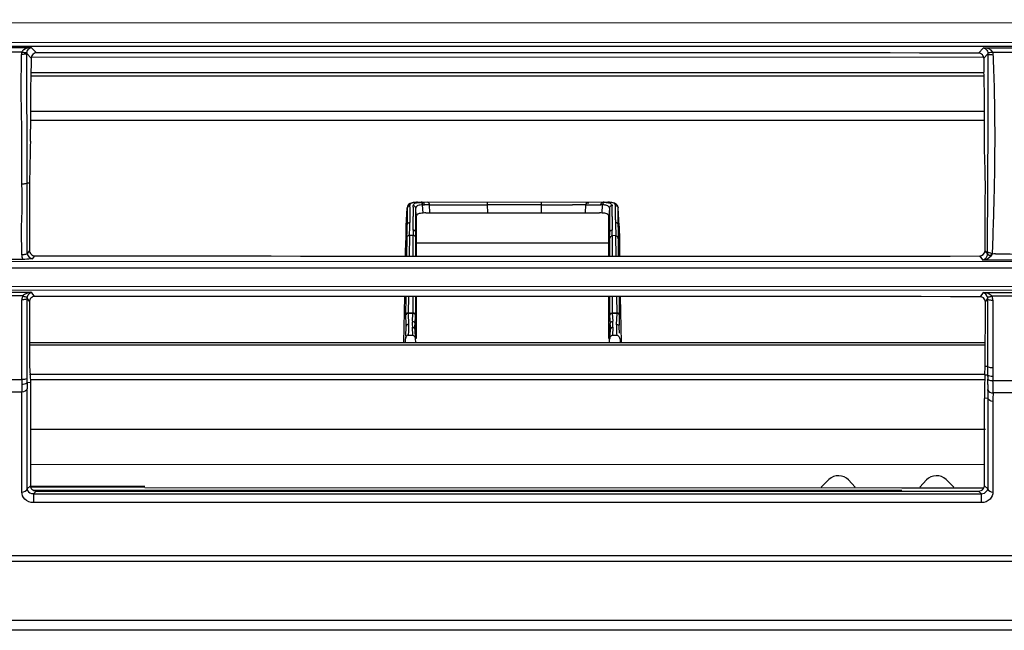
# Model space of a CAD drawing. Extents: x 2354 to 5973, y 3 to 2497.
# Drawn here: x 3703 to 3796, y 1567 to 1624 of the extents above; entities that cross this region are included whole.
import ezdxf

# ---------------------------------------------------------------- set-up
doc = ezdxf.new("R2010")
doc.units = 0
doc.header["$LTSCALE"] = 130.68
doc.layers.get('0').update_dxf_attribs({"linetype": 'CONTINUOUS'})
for name, color, linetype in [('113200010167DXF_CONTINUOUS_LINE', 7, 'CONTINUOUS'), ('113200020164DXF_CONTINUOUS_LINE', 7, 'CONTINUOUS'), ('113200031172DXF_CONTINUOUS_LINE', 7, 'CONTINUOUS'), ('113200350006_R35LVDXF_DIMENSION', 7, 'CONTINUOUS')]:
    doc.layers.add(name, color=color, linetype=linetype)
doc.styles.get("Standard").update_dxf_attribs({"font": 'txt', "width": 0.65})
doc.dimstyles.new('DIMSTYLE_2', dxfattribs={"dimtxt": 14, "dimasz": 12, "dimexe": 2, "dimexo": 1, "dimgap": 0.875, "dimtad": 1, "dimdec": 1, "dimdsep": 46, "dimtxsty": 'Standard', "dimblk": '_ARROW_FILLED', "dimblk1": '_ARROW_FILLED', "dimblk2": '_ARROW_FILLED', "dimcen": 0.09, "dimadec": 0, "dimazin": 0, "dimtp": 0.1, "dimtm": 0.1, "dimtfac": 1, "dimtdec": 1, "dimtofl": 0, "dimtmove": 0, "dimatfit": 3, "dimldrblk": '_ARROW_FILLED', "dimfxl": 1, "dimtolj": 1, "dimarcsym": 0})

# ---------------------------------------------------------------- blocks, each defined once
blk = doc.blocks.new('_ARROW_FILLED')
at = {"color": 0, "linetype": 'ByBlock'}
blk.add_solid([(0, 0), (-1, 0.1667), (-1, -0.1667)], dxfattribs=at)
blk = doc.blocks.new('*D2')
at = {"layer": '113200350006_R35LVDXF_DIMENSION', "color": 2, "linetype": 'Continuous', "transparency": 16777216}
for p, q in [((3240.838, 1590.456), (3240.838, 1812.786)), ((4044.072, 1590.427), (4044.072, 1812.786)), ((3240.838, 1804.786), (3642.455, 1804.786)), ((4044.072, 1804.786), (3642.455, 1804.786))]:
    blk.add_line(p, q, dxfattribs=at)
at = {"layer": '113200350006_R35LVDXF_DIMENSION', "color": 2, "linetype": 'Continuous', "transparency": 16777216, "xscale": 12, "yscale": 12, "zscale": 12, "rotation": 180}
blk.add_blockref('_ARROW_FILLED', (3240.838, 1804.786), dxfattribs=at)
at = {"layer": '113200350006_R35LVDXF_DIMENSION', "color": 2, "linetype": 'Continuous', "transparency": 16777216, "xscale": 12, "yscale": 12, "zscale": 12}
blk.add_blockref('_ARROW_FILLED', (4044.072, 1804.786), dxfattribs=at)

msp = doc.modelspace()

# ---------------------------------------------------------------- linework, layer by layer
at = {"layer": '113200010167DXF_CONTINUOUS_LINE', "color": 7, "linetype": 'Continuous'}
for p, q in [((3793.915, 1620.552), (3704.129, 1620.559)), ((3793.956, 1618.778), (3704.088, 1618.785)), ((3704.095, 1619.142), (3793.949, 1619.135)), ((3704.053, 1615.494), (3793.992, 1615.487)), ((3793.989, 1614.604), (3704.055, 1614.611))]:
    msp.add_line(p, q, dxfattribs=at)
at = {"layer": '113200020164DXF_CONTINUOUS_LINE', "color": 6, "linetype": 'Continuous'}
for p, q in [((3884.079, 1623.765), (3299.853, 1623.9)), ((3984.278, 1621.526), (3299.819, 1621.685)), ((3598.761, 1622.002), (3884.079, 1621.935)), ((3699.903, 1621.479), (3704.136, 1621.478)), ((3704.627, 1620.982), (3704.136, 1621.478)), ((3793.902, 1621.452), (3793.417, 1620.961)), ((3793.902, 1621.452), (3798.136, 1621.451)), ((3700.79, 1621.066), (3703.249, 1621.065)), ((3703.719, 1620.904), (3704.129, 1620.489)), ((3793.915, 1620.468), (3794.319, 1620.878)), ((3794.318, 1620.467), (3794.313, 1618.775)), ((3794.32, 1620.878), (3794.318, 1620.467)), ((3794.79, 1621.039), (3797.248, 1621.038)), ((3704.052, 1615.283), (3704.057, 1613.973)), ((3704.057, 1613.973), (3704.058, 1613.792)), ((3794.299, 1614.58), (3794.29, 1612.488)), ((3794.29, 1612.488), (3794.281, 1610.399)), ((3794.281, 1610.399), (3794.271, 1608.315)), ((3703.97, 1608.691), (3703.761, 1608.694)), ((3703.761, 1607.213), (3703.761, 1608.694)), ((3703.97, 1608.69), (3703.971, 1602.331)), ((3794.062, 1606.547), (3794.073, 1608.674)), ((3703.761, 1604.256), (3703.761, 1607.213)), ((3739.705, 1606.662), (3739.609, 1606.518)), ((3739.821, 1606.47), (3739.823, 1606.582)), ((3740.25, 1606.869), (3740.03, 1606.832)), ((3740.138, 1606.414), (3740.14, 1606.564)), ((3758.476, 1606.884), (3740.558, 1606.88)), ((3741.069, 1605.871), (3741.029, 1606.642)), ((3741.69, 1606.642), (3741.197, 1606.643)), ((3741.69, 1606.642), (3742.116, 1606.643)), ((3741.711, 1605.88), (3741.69, 1606.642)), ((3743.14, 1606.643), (3745.01, 1606.642)), ((3746.652, 1606.641), (3747.119, 1606.64)), ((3747.119, 1606.882), (3747.119, 1606.64)), ((3752.219, 1606.641), (3747.119, 1606.64)), ((3747.119, 1606.64), (3747.141, 1605.88)), ((3752.219, 1606.641), (3752.219, 1606.882)), ((3752.219, 1606.641), (3752.727, 1606.642)), ((3752.219, 1605.881), (3752.219, 1606.641)), ((3752.727, 1606.642), (3753.232, 1606.642)), ((3753.232, 1606.642), (3754.218, 1606.642)), ((3754.218, 1606.642), (3754.693, 1606.643)), ((3754.693, 1606.643), (3755.155, 1606.643)), ((3756.376, 1605.881), (3756.424, 1606.643)), ((3756.424, 1606.643), (3757.827, 1606.645)), ((3757.954, 1605.872), (3757.994, 1606.644)), ((3758.661, 1606.879), (3758.477, 1606.884)), ((3759.223, 1606.744), (3759.11, 1606.799)), ((3739.483, 1604.644), (3739.573, 1606.352)), ((3739.609, 1606.518), (3739.573, 1606.361)), ((3739.573, 1606.352), (3739.573, 1606.361)), ((3740.384, 1605.283), (3740.389, 1606.172)), ((3740.431, 1605.539), (3740.389, 1606.334)), ((3741.335, 1605.88), (3757.687, 1605.881)), ((3758.633, 1606.336), (3758.591, 1605.54)), ((3758.633, 1606.336), (3758.637, 1605.537)), ((3759.449, 1606.372), (3759.449, 1606.363)), ((3759.54, 1604.646), (3759.449, 1606.363)), ((3739.446, 1602.583), (3739.562, 1604.783)), ((3740.431, 1605.539), (3740.431, 1604.41)), ((3758.591, 1604.406), (3758.591, 1605.54)), ((3759.22, 1605.223), (3759.22, 1604.981)), ((3759.575, 1602.584), (3759.46, 1604.795)), ((3703.761, 1602.046), (3703.761, 1604.256)), ((3739.433, 1604.643), (3739.496, 1603.925)), ((3739.466, 1603.716), (3739.477, 1604.344)), ((3739.477, 1604.344), (3739.48, 1604.506)), ((3739.48, 1604.506), (3739.483, 1604.644)), ((3739.799, 1603.749), (3739.765, 1601.809)), ((3740.124, 1603.749), (3739.799, 1603.749)), ((3740.124, 1601.809), (3740.124, 1603.749)), ((3740.376, 1604.08), (3740.378, 1604.406)), ((3740.431, 1603.033), (3740.376, 1604.08)), ((3740.431, 1604.41), (3740.431, 1603.033)), ((3758.591, 1603.028), (3758.591, 1604.406)), ((3758.647, 1604.081), (3758.592, 1603.028)), ((3758.644, 1604.404), (3758.647, 1604.081)), ((3758.895, 1604.613), (3758.896, 1604.257)), ((3759.23, 1603.723), (3758.898, 1603.749)), ((3758.898, 1603.749), (3758.898, 1601.805)), ((3759.228, 1603.879), (3759.23, 1603.725)), ((3759.525, 1603.927), (3759.589, 1604.645)), ((3759.591, 1604.513), (3759.589, 1604.645)), ((3759.597, 1604.174), (3759.591, 1604.513)), ((3759.605, 1603.737), (3759.597, 1604.174)), ((3759.619, 1602.904), (3759.605, 1603.737)), ((3794.251, 1604.16), (3794.24, 1602.088)), ((3739.446, 1602.583), (3739.452, 1602.896)), ((3739.452, 1602.896), (3739.466, 1603.716)), ((3739.549, 1603.581), (3739.518, 1601.81)), ((3739.552, 1603.732), (3739.549, 1603.581)), ((3740.374, 1601.809), (3740.374, 1603.58)), ((3758.591, 1603.028), (3740.43, 1603.033)), ((3740.431, 1603.033), (3740.431, 1601.809)), ((3758.592, 1601.805), (3758.592, 1603.028)), ((3758.649, 1603.348), (3758.649, 1601.805)), ((3759.262, 1601.805), (3759.23, 1603.723)), ((3759.504, 1601.805), (3759.477, 1603.372)), ((3759.624, 1602.582), (3759.619, 1602.904)), ((3794.04, 1602.308), (3794.044, 1603.013)), ((3794.044, 1603.013), (3794.048, 1603.718)), ((3703.915, 1602.254), (3703.761, 1602.046)), ((3703.971, 1602.331), (3703.915, 1602.254)), ((3739.398, 1602.582), (3739.384, 1601.81)), ((3739.398, 1602.582), (3739.464, 1601.81)), ((3759.557, 1601.805), (3759.624, 1602.582)), ((3759.575, 1602.584), (3759.589, 1601.805)), ((3794.244, 1602.088), (3794.04, 1602.308)), ((3692.926, 1601.324), (3984.104, 1601.258)), ((3703.368, 1601.498), (3700.636, 1601.499)), ((3704.279, 1601.567), (3704.479, 1601.839)), ((3793.532, 1601.819), (3793.826, 1601.415)), ((3798.176, 1601.414), (3793.826, 1601.415)), ((3805.311, 1600.66), (3692.926, 1600.685)), ((3692.898, 1598.964), (3805.709, 1598.938)), ((3984.22, 1598.525), (3692.898, 1598.591)), ((3699.862, 1598.407), (3704.175, 1598.406)), ((3704.456, 1597.998), (3704.175, 1598.406)), ((3793.861, 1598.378), (3793.586, 1597.977)), ((3793.861, 1598.378), (3798.174, 1598.377)), ((3703.325, 1598.046), (3700.711, 1598.048)), ((3703.261, 1590.157), (3703.262, 1597.682)), ((3703.759, 1597.804), (3703.893, 1597.611)), ((3703.759, 1596.129), (3703.76, 1597.496)), ((3703.76, 1597.496), (3703.76, 1597.804)), ((3703.893, 1597.611), (3703.971, 1597.496)), ((3703.971, 1597.496), (3703.974, 1591.411)), ((3739.318, 1598.013), (3739.241, 1593.652)), ((3739.452, 1598.013), (3739.421, 1596.223)), ((3739.699, 1598.013), (3739.671, 1596.454)), ((3740.123, 1596.454), (3740.124, 1598.013)), ((3740.43, 1598.013), (3740.429, 1594.041)), ((3758.591, 1594.043), (3758.591, 1598.008)), ((3758.648, 1598.008), (3758.648, 1596.274)), ((3758.897, 1598.008), (3758.897, 1596.458)), ((3759.351, 1596.458), (3759.325, 1598.008)), ((3759.601, 1596.275), (3759.571, 1598.008)), ((3759.655, 1598.008), (3759.731, 1593.652)), ((3794.068, 1591.412), (3794.07, 1597.475)), ((3794.07, 1597.475), (3794.149, 1597.59)), ((3794.149, 1597.59), (3794.277, 1597.776)), ((3794.277, 1597.776), (3794.277, 1597.066)), ((3797.325, 1598.017), (3794.711, 1598.017)), ((3794.775, 1597.654), (3794.775, 1591.298)), ((3739.671, 1596.454), (3740.123, 1596.454)), ((3740.12, 1596.399), (3739.671, 1596.399)), ((3739.671, 1596.399), (3739.707, 1595.371)), ((3740.064, 1595.669), (3740.12, 1596.399)), ((3758.897, 1596.458), (3759.351, 1596.458)), ((3759.351, 1596.403), (3758.9, 1596.403)), ((3758.9, 1596.403), (3758.957, 1595.67)), ((3759.316, 1595.372), (3759.351, 1596.403)), ((3794.277, 1597.066), (3794.277, 1595.65)), ((3703.759, 1592.789), (3703.759, 1596.129)), ((3739.421, 1596.223), (3739.449, 1595.384)), ((3739.449, 1595.384), (3739.453, 1595.264)), ((3740.314, 1595.446), (3740.37, 1596.175)), ((3740.314, 1595.446), (3740.387, 1594.043)), ((3758.63, 1593.967), (3758.707, 1595.447)), ((3758.651, 1596.179), (3758.707, 1595.447)), ((3759.566, 1595.146), (3759.575, 1595.418)), ((3759.575, 1595.418), (3759.601, 1596.179)), ((3794.277, 1595.65), (3794.277, 1593.531)), ((3739.457, 1595.145), (3739.411, 1594.287)), ((3739.453, 1595.264), (3739.457, 1595.146)), ((3740.104, 1594.307), (3740.063, 1595.096)), ((3740.356, 1594.041), (3740.313, 1594.875)), ((3758.708, 1594.876), (3758.679, 1594.321)), ((3758.958, 1595.097), (3758.916, 1594.309)), ((3759.327, 1595.254), (3759.316, 1595.372)), ((3759.347, 1594.545), (3759.327, 1595.254)), ((3759.366, 1594.309), (3759.347, 1594.545)), ((3759.598, 1594.533), (3759.566, 1595.146)), ((3703.972, 1593.652), (3794.069, 1593.652)), ((3739.405, 1594.164), (3739.399, 1594.042)), ((3740.104, 1594.307), (3739.66, 1594.307)), ((3740.377, 1593.652), (3740.356, 1594.041)), ((3758.669, 1594.136), (3758.664, 1594.043)), ((3759.366, 1594.309), (3758.916, 1594.309)), ((3794.277, 1593.531), (3794.277, 1591.418)), ((3794.069, 1593.406), (3703.973, 1593.406)), ((3703.974, 1591.411), (3704.022, 1590.564)), ((3794.031, 1590.603), (3794.068, 1591.411)), ((3794.068, 1591.411), (3794.277, 1591.418)), ((3794.277, 1591.418), (3794.286, 1590.613)), ((3794.775, 1591.298), (3794.79, 1590.069)), ((3700.79, 1590.157), (3703.261, 1590.157)), ((3703.762, 1589.907), (3704.06, 1589.891)), ((3703.974, 1590.66), (3794.031, 1590.66)), ((3704.022, 1590.564), (3704.06, 1589.891)), ((3704.06, 1589.891), (3704.059, 1580.722)), ((3794.031, 1590.151), (3704.06, 1590.151)), ((3794.031, 1590.603), (3794.286, 1590.613)), ((3794.79, 1590.069), (3797.261, 1590.069)), ((3703.251, 1588.987), (3700.788, 1588.987)), ((3703.252, 1579.549), (3703.251, 1588.987)), ((3703.748, 1579.855), (3703.748, 1589.292)), ((3794.298, 1589.122), (3794.299, 1589.213)), ((3797.246, 1588.899), (3794.791, 1588.899)), ((3794.293, 1588.397), (3793.981, 1588.37)), ((3793.981, 1580.694), (3793.981, 1588.37)), ((3794.293, 1588.397), (3794.293, 1579.855)), ((3794.789, 1588.181), (3794.789, 1588.092)), ((3794.79, 1588.092), (3794.789, 1579.552)), ((3704.06, 1585.489), (3794.071, 1585.489)), ((3704.059, 1580.722), (3704.06, 1580.142)), ((3793.981, 1580.618), (3793.981, 1580.694)), ((3793.981, 1580.512), (3793.981, 1580.618)), ((3704.06, 1580.142), (3703.748, 1579.855)), ((3704.059, 1580.11), (3714.84, 1580.11)), ((3704.059, 1580.032), (3714.84, 1580.032)), ((3786.192, 1579.703), (3704.295, 1579.737)), ((3704.335, 1579.4), (3704.602, 1579.644)), ((3704.602, 1579.644), (3793.439, 1579.644)), ((3714.84, 1579.978), (3786.192, 1579.942)), ((3791.608, 1579.941), (3792.687, 1579.941)), ((3792.687, 1579.941), (3793.929, 1579.941)), ((3793.439, 1579.644), (3793.704, 1579.4)), ((3793.981, 1580.142), (3793.981, 1580.512)), ((3794.293, 1579.855), (3793.981, 1580.142)), ((3704.335, 1579.4), (3793.704, 1579.4)), ((3704.335, 1579.4), (3704.335, 1578.554)), ((3793.705, 1578.554), (3793.705, 1579.4)), ((3793.705, 1578.554), (3704.335, 1578.554))]:
    msp.add_line(p, q, dxfattribs=at)
for points in [[(3740.03, 1606.832), (3739.849, 1606.765), (3739.705, 1606.662)], [(3740.559, 1606.882), (3740.508, 1606.882), (3740.25, 1606.869)], [(3759.11, 1606.799), (3758.98, 1606.838), (3758.831, 1606.865), (3758.661, 1606.879)], [(3759.449, 1606.372), (3759.433, 1606.473), (3759.388, 1606.579), (3759.317, 1606.671), (3759.223, 1606.744)], [(3704.123, 1598.396), (3704.126, 1598.398), (3704.13, 1598.4), (3704.136, 1598.401), (3704.142, 1598.403), (3704.15, 1598.404), (3704.157, 1598.406), (3704.163, 1598.407), (3704.169, 1598.408), (3704.175, 1598.408)], [(3740.37, 1596.175), (3740.371, 1596.184), (3740.371, 1596.194), (3740.372, 1596.205), (3740.372, 1596.217), (3740.373, 1596.229), (3740.373, 1596.243), (3740.373, 1596.257), (3740.373, 1596.271), (3740.373, 1598.013)], [(3739.671, 1596.399), (3739.671, 1596.404), (3739.671, 1596.408), (3739.671, 1596.414), (3739.671, 1596.419), (3739.671, 1596.426), (3739.671, 1596.432), (3739.671, 1596.439), (3739.671, 1596.446), (3739.671, 1596.454)], [(3758.648, 1596.274), (3758.648, 1596.259), (3758.648, 1596.245), (3758.648, 1596.232), (3758.649, 1596.22), (3758.649, 1596.208), (3758.649, 1596.198), (3758.65, 1596.188), (3758.651, 1596.179)], [(3759.601, 1596.179), (3759.601, 1596.188), (3759.601, 1596.198), (3759.601, 1596.209), (3759.601, 1596.22), (3759.601, 1596.233), (3759.601, 1596.246), (3759.601, 1596.275)]]:
    msp.add_lwpolyline(points, dxfattribs=at)
for centre, radius, start, end in [((3704.248, 1620.917), 0.529, 168.07915, 181.42021), ((3914.86, 1622.024), 120.955, 180.73701, 181.35082), ((3635.408, 1613.698), 159.567, 2.06374, 2.5506), ((3632.336, 1613.585), 162.641, 1.81389, 2.06435), ((3624.342, 1613.354), 170.639, 0.77832, 1.80661), ((3688.285, 1615.741), 105.708, 359.74213, 0.45025), ((3593.466, 1613.025), 201.516, 359.25653, 0.7525), ((3607.893, 1613.538), 96.165, 359.47577, 0.15151), ((3532.613, 1613.721), 262.373, 358.63265, 359.277), ((3441.716, 1615.91), 353.297, 358.11232, 358.62963), ((3740.989, 1602.498), 4.384, 90.04551, 92.20039), ((3755.493, 991.113), 615.531, 89.913166, 90.031466), ((3757.917, 1604.309), 2.336, 84.88301, 88.10383), ((3758.035, 1602.501), 4.382, 87.80543, 89.99993), ((3758.522, 1604.341), 2.542, 85.7581, 87.57106), ((3758.565, 1604.914), 1.967, 83.58542, 85.76591), ((3573.989, 1604.711), 184.903, 0.25715, 0.57468), ((3601.967, 1604.746), 157.254, 0.33304, 0.66961), ((3884.526, 1604.571), 144.964, 179.29603, 179.91621), ((3893.608, 1604.742), 153.796, 179.35629, 179.73825), ((4043.431, 1603.896), 303.303, 179.52433, 179.68958), ((3679.591, 1606.48), 60.798, 359.70975, 359.86212), ((3589.006, 1604.67), 170.215, 0.186, 0.33341), ((3611.053, 1604.593), 148.407, 0.32659, 0.68369), ((3665.761, 1604.991), 73.802, 359.02267, 359.83841), ((3655.757, 1605.237), 84.056, 358.98509, 359.73759), ((3679.762, 1605.091), 60.05, 359.77191, 359.88934), ((3912.893, 1604.647), 173.082, 179.73572, 179.89114), ((4205.336, 1607.9), 446.705, 180.30303, 180.44835), ((3837.296, 1604.953), 78.075, 179.97965, 180.78847), ((3596.181, 1604.508), 163.279, 0.1011, 0.32666), ((3818.066, 1604.919), 58.606, 180.12095, 180.25841), ((3806.386, 1603.749), 66.261, 179.56257, 180.00069), ((3804.438, 1603.641), 64.064, 179.60737, 180.05394), ((3686.873, 1603.568), 71.776, 359.82422, 0.4099), ((3693.275, 1603.748), 65.623, 0.00214, 0.44428), ((3850.893, 1605.179), 91.434, 180.32843, 181.13223), ((3279.408, 1621.188), 515.69, 357.86794, 358.12021), ((3795.11, 1594.063), 7.948, 90.6378, 92.65769), ((3738.647, -42450.263), 44048.274, 89.9285388, 90.0444745), ((3743.446, 1595.212), 3.141, 175.70523, 176.82702), ((3755.476, 1595.206), 3.24, 2.06623, 4.2753), ((3755.934, 1595.436), 3.032, 3.23218, 4.42045), ((3748.22, 1595.522), 8.168, 182.5343, 182.98731), ((3748.421, 1595.296), 8.119, 182.52871, 182.9818), ((3750.646, 1595.301), 8.073, 356.97682, 357.43179), ((3783.204, 1591.791), 43.863, 177.05847, 177.56836), ((3732.681, 1594.993), 7.013, 354.39315, 355.36736), ((3735.66, 1590.162), 32.398, 180.00874, 180.8016), ((3717.624, 1589.273), 13.876, 177.38129, 179.9212), ((3843.517, 1588.367), 49.536, 177.41314, 179.70942), ((3844.366, 1591.196), 50.083, 180.66691, 181.14278), ((3750.342, 1589.32), 43.96, 0.49893, 1.14348), ((3843.335, 1588.437), 49.042, 179.20021, 180.04752), ((3843.36, 1588.09), 48.571, 179.04539, 179.89251), ((3843.452, 1588.367), 49.471, 179.70951, 179.99688), ((3704.577, 1580.175), 0.523, 212.81983, 222.45222)]:
    msp.add_arc(centre, radius, start, end, dxfattribs=at)
for points, knots in [([(3704.136, 1621.478), (3703.89, 1621.467), (3703.528, 1621.398), (3703.294, 1621.142), (3703.249, 1621.065)], [0, 0, 0, 0, 0.733938, 1, 1, 1, 1]), ([(3703.73, 1621.027), (3703.745, 1621.098), (3703.803, 1621.304), (3704.001, 1621.451), (3704.136, 1621.478)], [0, 0, 0, 0, 0.344542, 1, 1, 1, 1]), ([(3793.902, 1621.452), (3793.944, 1621.444), (3794.149, 1621.388), (3794.275, 1621.165), (3794.308, 1621)], [0, 0, 0, 0, 0.200957, 1, 1, 1, 1]), ([(3703.263, 1608.593), (3703.263, 1610.118), (3703.284, 1613.175), (3703.162, 1617.255), (3703.215, 1619.81), (3703.222, 1620.834)], [0, 0, 0, 0, 0.373803, 0.749093, 1, 1, 1, 1]), ([(3703.719, 1620.904), (3703.692, 1620.852), (3703.479, 1620.852), (3703.332, 1620.827), (3703.221, 1620.834)], [0, 0, 0, 0, 0.346212, 1, 1, 1, 1]), ([(3703.249, 1621.065), (3703.352, 1621.041), (3703.498, 1621.032), (3703.69, 1620.988), (3703.73, 1621.027)], [0, 0, 0, 0, 0.653963, 1, 1, 1, 1]), ([(3794.79, 1621.039), (3794.686, 1621.015), (3794.54, 1621.006), (3794.348, 1620.961), (3794.308, 1621)], [0, 0, 0, 0, 0.653991, 1, 1, 1, 1]), ([(3794.308, 1621), (3794.312, 1620.98), (3794.318, 1620.94), (3794.32, 1620.898), (3794.319, 1620.878)], [0, 0, 0, 0, 0.500594, 1, 1, 1, 1]), ([(3794.32, 1620.878), (3794.347, 1620.826), (3794.56, 1620.828), (3794.707, 1620.799), (3794.817, 1620.799)], [0, 0, 0, 0, 0.34752, 1, 1, 1, 1]), ([(3703.761, 1608.694), (3703.739, 1608.64), (3703.525, 1608.613), (3703.376, 1608.593), (3703.263, 1608.593)], [0, 0, 0, 0, 0.341699, 1, 1, 1, 1]), ([(3739.832, 1606.65), (3739.829, 1606.639), (3739.824, 1606.617), (3739.823, 1606.594), (3739.823, 1606.582)], [0, 0, 0, 0, 0.489328, 1, 1, 1, 1]), ([(3739.968, 1606.797), (3739.936, 1606.78), (3739.877, 1606.742), (3739.842, 1606.68), (3739.832, 1606.65)], [0, 0, 0, 0, 0.533189, 1, 1, 1, 1]), ([(3740.148, 1606.853), (3740.115, 1606.847), (3740.054, 1606.832), (3739.994, 1606.81), (3739.968, 1606.797)], [0, 0, 0, 0, 0.539266, 1, 1, 1, 1]), ([(3740.14, 1606.564), (3740.14, 1606.658), (3740.261, 1606.792), (3740.396, 1606.825), (3740.441, 1606.836)], [0, 0, 0, 0, 0.669049, 1, 1, 1, 1]), ([(3740.59, 1606.572), (3740.565, 1606.563), (3740.52, 1606.542), (3740.478, 1606.513), (3740.461, 1606.498)], [0, 0, 0, 0, 0.535171, 1, 1, 1, 1]), ([(3740.677, 1606.871), (3740.7, 1606.873), (3740.748, 1606.876), (3740.796, 1606.878), (3740.82, 1606.879)], [0, 0, 0, 0, 0.487571, 1, 1, 1, 1]), ([(3740.985, 1606.882), (3741.035, 1606.882), (3741.152, 1606.868), (3741.167, 1606.733), (3741.141, 1606.692)], [0, 0, 0, 0, 0.50592, 1, 1, 1, 1]), ([(3741.029, 1606.642), (3741.028, 1606.662), (3741.021, 1606.702), (3741.007, 1606.739), (3740.998, 1606.758)], [0, 0, 0, 0, 0.48951, 1, 1, 1, 1]), ([(3741.029, 1606.642), (3741.057, 1606.643), (3741.113, 1606.645), (3741.169, 1606.645), (3741.197, 1606.643)], [0, 0, 0, 0, 0.499595, 1, 1, 1, 1]), ([(3741.69, 1606.642), (3741.689, 1606.661), (3741.684, 1606.699), (3741.671, 1606.736), (3741.663, 1606.754)], [0, 0, 0, 0, 0.488963, 1, 1, 1, 1]), ([(3756.425, 1606.642), (3756.429, 1606.707), (3756.458, 1606.85), (3756.629, 1606.85), (3756.667, 1606.809)], [0, 0, 0, 0, 0.538973, 1, 1, 1, 1]), ([(3757.825, 1606.645), (3757.826, 1606.664), (3757.832, 1606.704), (3757.845, 1606.742), (3757.854, 1606.76)], [0, 0, 0, 0, 0.489333, 1, 1, 1, 1]), ([(3757.994, 1606.644), (3757.966, 1606.645), (3757.91, 1606.645), (3757.855, 1606.645), (3757.827, 1606.645)], [0, 0, 0, 0, 0.499807, 1, 1, 1, 1]), ([(3758.561, 1606.499), (3758.54, 1606.519), (3758.408, 1606.603), (3758.249, 1606.624), (3758.125, 1606.636)], [0, 0, 0, 0, 0.189511, 1, 1, 1, 1]), ([(3758.472, 1606.858), (3758.525, 1606.85), (3758.675, 1606.824), (3758.846, 1606.73), (3758.874, 1606.63)], [0, 0, 0, 0, 0.340827, 1, 1, 1, 1]), ([(3758.63, 1606.881), (3758.605, 1606.882), (3758.554, 1606.883), (3758.502, 1606.884), (3758.476, 1606.884)], [0, 0, 0, 0, 0.487334, 1, 1, 1, 1]), ([(3759.21, 1606.584), (3759.208, 1606.699), (3759.019, 1606.846), (3758.848, 1606.862), (3758.785, 1606.869)], [0, 0, 0, 0, 0.644348, 1, 1, 1, 1]), ([(3758.874, 1606.63), (3758.877, 1606.62), (3758.881, 1606.598), (3758.883, 1606.576), (3758.883, 1606.565)], [0, 0, 0, 0, 0.490413, 1, 1, 1, 1]), ([(3740.398, 1606.396), (3740.395, 1606.386), (3740.391, 1606.365), (3740.389, 1606.345), (3740.389, 1606.334)], [0, 0, 0, 0, 0.490878, 1, 1, 1, 1]), ([(3740.461, 1606.498), (3740.446, 1606.484), (3740.419, 1606.453), (3740.403, 1606.415), (3740.398, 1606.396)], [0, 0, 0, 0, 0.510536, 1, 1, 1, 1]), ([(3740.439, 1605.603), (3740.436, 1605.593), (3740.432, 1605.572), (3740.431, 1605.55), (3740.431, 1605.539)], [0, 0, 0, 0, 0.491098, 1, 1, 1, 1]), ([(3741.069, 1605.871), (3740.985, 1605.866), (3740.767, 1605.848), (3740.477, 1605.748), (3740.439, 1605.603)], [0, 0, 0, 0, 0.359063, 1, 1, 1, 1]), ([(3758.085, 1605.861), (3758.063, 1605.863), (3758.02, 1605.868), (3757.976, 1605.871), (3757.953, 1605.872)], [0, 0, 0, 0, 0.487383, 1, 1, 1, 1]), ([(3758.559, 1605.662), (3758.543, 1605.69), (3758.417, 1605.819), (3758.227, 1605.845), (3758.085, 1605.861)], [0, 0, 0, 0, 0.185345, 1, 1, 1, 1]), ([(3758.591, 1605.54), (3758.591, 1605.562), (3758.586, 1605.605), (3758.57, 1605.644), (3758.559, 1605.662)], [0, 0, 0, 0, 0.509801, 1, 1, 1, 1]), ([(3758.633, 1606.336), (3758.633, 1606.366), (3758.622, 1606.428), (3758.584, 1606.479), (3758.561, 1606.499)], [0, 0, 0, 0, 0.499141, 1, 1, 1, 1]), ([(3740.126, 1604.255), (3740.127, 1604.374), (3740.129, 1604.802), (3740.131, 1605.23), (3740.132, 1605.539)], [0, 0, 0, 0, 0.277532, 1, 1, 1, 1]), ([(3758.694, 1604.169), (3758.681, 1604.156), (3758.66, 1604.129), (3758.648, 1604.097), (3758.647, 1604.081)], [0, 0, 0, 0, 0.531434, 1, 1, 1, 1]), ([(3758.649, 1603.348), (3758.65, 1603.367), (3758.656, 1603.406), (3758.666, 1603.444), (3758.672, 1603.464)], [0, 0, 0, 0, 0.48016, 1, 1, 1, 1]), ([(3759.23, 1603.723), (3759.294, 1603.702), (3759.43, 1603.651), (3759.439, 1603.479), (3759.401, 1603.429)], [0, 0, 0, 0, 0.516356, 1, 1, 1, 1]), ([(3703.761, 1602.046), (3703.741, 1601.989), (3703.527, 1601.95), (3703.375, 1601.932), (3703.262, 1601.932)], [0, 0, 0, 0, 0.346482, 1, 1, 1, 1]), ([(3703.971, 1602.331), (3703.971, 1602.205), (3704.083, 1601.94), (3704.35, 1601.839), (3704.479, 1601.838)], [0, 0, 0, 0, 0.494592, 1, 1, 1, 1]), ([(3794.239, 1602.093), (3794.252, 1602.019), (3794.256, 1601.758), (3794.069, 1601.508), (3793.902, 1601.437)], [0, 0, 0, 0, 0.293834, 1, 1, 1, 1]), ([(3794.741, 1602.003), (3794.686, 1602.027), (3794.557, 1602.08), (3794.254, 1602.199), (3794.24, 1602.088)], [0, 0, 0, 0, 0.351523, 1, 1, 1, 1]), ([(3794.24, 1602.087), (3794.248, 1602.008), (3794.432, 1601.827), (3794.64, 1601.943), (3794.741, 1602.003)], [0, 0, 0, 0, 0.402851, 1, 1, 1, 1]), ([(3794.669, 1601.91), (3794.681, 1601.925), (3794.706, 1601.956), (3794.73, 1601.987), (3794.741, 1602.003)], [0, 0, 0, 0, 0.502653, 1, 1, 1, 1]), ([(3704.279, 1601.567), (3704.214, 1601.559), (3703.912, 1601.522), (3703.607, 1601.498), (3703.368, 1601.498)], [0, 0, 0, 0, 0.215573, 1, 1, 1, 1]), ([(3793.902, 1601.437), (3793.889, 1601.431), (3793.864, 1601.422), (3793.839, 1601.415), (3793.826, 1601.413)], [0, 0, 0, 0, 0.514729, 1, 1, 1, 1]), ([(3703.786, 1597.994), (3703.802, 1598.05), (3703.876, 1598.213), (3704.013, 1598.349), (3704.123, 1598.396)], [0, 0, 0, 0, 0.326294, 1, 1, 1, 1]), ([(3794.251, 1597.966), (3794.233, 1598.026), (3794.151, 1598.202), (3793.989, 1598.349), (3793.862, 1598.38)], [0, 0, 0, 0, 0.325171, 1, 1, 1, 1]), ([(3703.759, 1597.804), (3703.739, 1597.745), (3703.523, 1597.707), (3703.372, 1597.682), (3703.262, 1597.682)], [0, 0, 0, 0, 0.361784, 1, 1, 1, 1]), ([(3703.325, 1598.047), (3703.419, 1598.015), (3703.56, 1597.989), (3703.744, 1597.956), (3703.786, 1597.994)], [0, 0, 0, 0, 0.636168, 1, 1, 1, 1]), ([(3703.759, 1597.804), (3703.758, 1597.836), (3703.763, 1597.9), (3703.776, 1597.964), (3703.786, 1597.994)], [0, 0, 0, 0, 0.497162, 1, 1, 1, 1]), ([(3704.456, 1597.999), (3704.328, 1597.999), (3704.064, 1597.887), (3703.971, 1597.621), (3703.971, 1597.496)], [0, 0, 0, 0, 0.504781, 1, 1, 1, 1]), ([(3794.711, 1598.017), (3794.617, 1597.985), (3794.476, 1597.959), (3794.292, 1597.927), (3794.251, 1597.966)], [0, 0, 0, 0, 0.636066, 1, 1, 1, 1]), ([(3794.251, 1597.966), (3794.261, 1597.935), (3794.274, 1597.872), (3794.278, 1597.808), (3794.277, 1597.776)], [0, 0, 0, 0, 0.502788, 1, 1, 1, 1]), ([(3794.277, 1597.776), (3794.296, 1597.718), (3794.508, 1597.671), (3794.662, 1597.653), (3794.775, 1597.654)], [0, 0, 0, 0, 0.350369, 1, 1, 1, 1]), ([(3739.47, 1596.343), (3739.458, 1596.331), (3739.436, 1596.297), (3739.452, 1596.259), (3739.464, 1596.242)], [0, 0, 0, 0, 0.45789, 1, 1, 1, 1]), ([(3739.475, 1596.36), (3739.467, 1596.348), (3739.453, 1596.32), (3739.47, 1596.291), (3739.481, 1596.282)], [0, 0, 0, 0, 0.505138, 1, 1, 1, 1]), ([(3739.671, 1596.399), (3739.634, 1596.4), (3739.564, 1596.391), (3739.495, 1596.365), (3739.47, 1596.343)], [0, 0, 0, 0, 0.524834, 1, 1, 1, 1]), ([(3740.123, 1596.454), (3740.123, 1596.444), (3740.123, 1596.425), (3740.122, 1596.407), (3740.12, 1596.399)], [0, 0, 0, 0, 0.574829, 1, 1, 1, 1]), ([(3740.28, 1596.344), (3740.257, 1596.362), (3740.205, 1596.388), (3740.148, 1596.399), (3740.12, 1596.399)], [0, 0, 0, 0, 0.511665, 1, 1, 1, 1]), ([(3740.124, 1596.454), (3740.179, 1596.454), (3740.294, 1596.477), (3740.332, 1596.342), (3740.307, 1596.312)], [0, 0, 0, 0, 0.592635, 1, 1, 1, 1]), ([(3740.37, 1596.175), (3740.369, 1596.206), (3740.35, 1596.271), (3740.307, 1596.323), (3740.28, 1596.344)], [0, 0, 0, 0, 0.479146, 1, 1, 1, 1]), ([(3758.648, 1596.289), (3758.651, 1596.331), (3758.683, 1596.433), (3758.802, 1596.434), (3758.844, 1596.411)], [0, 0, 0, 0, 0.465321, 1, 1, 1, 1]), ([(3758.9, 1596.403), (3758.899, 1596.41), (3758.898, 1596.429), (3758.897, 1596.447), (3758.897, 1596.458)], [0, 0, 0, 0, 0.425142, 1, 1, 1, 1]), ([(3759.351, 1596.458), (3759.351, 1596.447), (3759.352, 1596.429), (3759.351, 1596.411), (3759.351, 1596.403)], [0, 0, 0, 0, 0.575802, 1, 1, 1, 1]), ([(3759.476, 1596.37), (3759.456, 1596.381), (3759.415, 1596.396), (3759.372, 1596.403), (3759.351, 1596.403)], [0, 0, 0, 0, 0.513361, 1, 1, 1, 1]), ([(3739.707, 1595.371), (3739.649, 1595.371), (3739.523, 1595.374), (3739.493, 1595.226), (3739.522, 1595.191)], [0, 0, 0, 0, 0.558772, 1, 1, 1, 1]), ([(3759.316, 1595.372), (3759.374, 1595.372), (3759.5, 1595.375), (3759.529, 1595.227), (3759.5, 1595.191)], [0, 0, 0, 0, 0.558755, 1, 1, 1, 1]), ([(3739.467, 1594.242), (3739.449, 1594.223), (3739.419, 1594.173), (3739.441, 1594.116), (3739.459, 1594.096)], [0, 0, 0, 0, 0.493419, 1, 1, 1, 1]), ([(3739.61, 1594.307), (3739.584, 1594.309), (3739.53, 1594.294), (3739.486, 1594.262), (3739.467, 1594.242)], [0, 0, 0, 0, 0.485569, 1, 1, 1, 1]), ([(3758.916, 1594.309), (3758.889, 1594.309), (3758.834, 1594.296), (3758.787, 1594.266), (3758.765, 1594.248)], [0, 0, 0, 0, 0.490216, 1, 1, 1, 1]), ([(3794.277, 1591.418), (3794.296, 1591.359), (3794.505, 1591.301), (3794.662, 1591.285), (3794.775, 1591.285)], [0, 0, 0, 0, 0.355929, 1, 1, 1, 1]), ([(3703.76, 1590.295), (3703.741, 1590.235), (3703.532, 1590.174), (3703.375, 1590.157), (3703.261, 1590.157)], [0, 0, 0, 0, 0.357215, 1, 1, 1, 1]), ([(3703.762, 1589.907), (3703.755, 1589.876), (3703.63, 1589.724), (3703.419, 1589.708), (3703.265, 1589.709)], [0, 0, 0, 0, 0.168349, 1, 1, 1, 1]), ([(3794.293, 1590.197), (3794.312, 1590.138), (3794.521, 1590.08), (3794.678, 1590.067), (3794.79, 1590.069)], [0, 0, 0, 0, 0.356741, 1, 1, 1, 1]), ([(3794.796, 1588.899), (3794.797, 1588.987), (3794.8, 1589.377), (3794.795, 1589.766), (3794.79, 1590.069)], [0, 0, 0, 0, 0.224185, 1, 1, 1, 1]), ([(3703.748, 1579.855), (3703.753, 1579.806), (3703.828, 1579.552), (3704.126, 1579.395), (3704.335, 1579.401)], [0, 0, 0, 0, 0.19232, 1, 1, 1, 1]), ([(3793.437, 1579.644), (3793.516, 1579.644), (3793.776, 1579.694), (3793.981, 1579.96), (3793.981, 1580.142)], [0, 0, 0, 0, 0.301349, 1, 1, 1, 1]), ([(3793.705, 1579.399), (3793.799, 1579.399), (3794.06, 1579.449), (3794.277, 1579.688), (3794.293, 1579.855)], [0, 0, 0, 0, 0.358749, 1, 1, 1, 1]), ([(3704.335, 1578.554), (3704.044, 1578.554), (3703.492, 1578.775), (3703.252, 1579.312), (3703.252, 1579.549)], [0, 0, 0, 0, 0.550724, 1, 1, 1, 1]), ([(3794.789, 1579.552), (3794.789, 1579.314), (3794.55, 1578.776), (3793.997, 1578.554), (3793.705, 1578.554)], [0, 0, 0, 0, 0.4493, 1, 1, 1, 1])]:
    msp.add_open_spline(points, degree=3, knots=knots, dxfattribs=at)
for points in [[(3794.79, 1621.039), (3794.622, 1621.319), (3794.228, 1621.437), (3793.902, 1621.452)], [(3703.249, 1621.065), (3703.23, 1620.99), (3703.222, 1620.912), (3703.221, 1620.834)], [(3703.761, 1608.694), (3703.745, 1612.764), (3703.731, 1616.834), (3703.719, 1620.904)], [(3704.129, 1620.489), (3704.109, 1618.754), (3704.047, 1617.019), (3704.052, 1615.283)], [(3704.626, 1620.982), (3704.393, 1620.981), (3704.132, 1620.722), (3704.129, 1620.489)], [(3793.417, 1620.961), (3763.821, 1620.99), (3734.224, 1620.997), (3704.627, 1620.982)], [(3793.797, 1620.785), (3793.707, 1620.891), (3793.557, 1620.96), (3793.418, 1620.961)], [(3793.915, 1620.468), (3793.914, 1620.581), (3793.87, 1620.699), (3793.797, 1620.785)], [(3794.817, 1620.799), (3794.814, 1620.879), (3794.808, 1620.96), (3794.79, 1621.039)], [(3793.99, 1616.571), (3793.982, 1617.439), (3793.958, 1618.306), (3793.939, 1619.173)], [(3794.313, 1618.775), (3794.309, 1617.377), (3794.304, 1615.978), (3794.299, 1614.58)], [(3793.989, 1612.64), (3793.981, 1613.515), (3793.989, 1614.39), (3793.992, 1615.265)], [(3704.054, 1612.658), (3704.041, 1611.336), (3703.99, 1610.014), (3703.97, 1608.691)], [(3794.074, 1608.674), (3794.054, 1609.997), (3794.002, 1611.318), (3793.989, 1612.64)], [(3703.282, 1607.014), (3703.278, 1607.541), (3703.265, 1608.067), (3703.263, 1608.593)], [(3794.271, 1608.315), (3794.265, 1606.93), (3794.258, 1605.545), (3794.251, 1604.16)], [(3703.222, 1604.02), (3703.226, 1605.018), (3703.291, 1606.016), (3703.282, 1607.014)], [(3739.823, 1606.582), (3739.71, 1606.582), (3739.579, 1606.465), (3739.573, 1606.352)], [(3740.389, 1606.334), (3740.383, 1606.447), (3740.253, 1606.564), (3740.14, 1606.564)], [(3740.558, 1606.882), (3740.421, 1606.883), (3740.283, 1606.878), (3740.148, 1606.853)], [(3740.441, 1606.836), (3740.519, 1606.854), (3740.598, 1606.864), (3740.677, 1606.871)], [(3741.029, 1606.642), (3740.881, 1606.637), (3740.729, 1606.624), (3740.59, 1606.572)], [(3740.998, 1606.758), (3740.965, 1606.822), (3740.892, 1606.878), (3740.82, 1606.879)], [(3741.663, 1606.754), (3741.632, 1606.821), (3741.555, 1606.882), (3741.481, 1606.882)], [(3742.116, 1606.643), (3742.457, 1606.643), (3742.799, 1606.643), (3743.14, 1606.643)], [(3745.01, 1606.642), (3745.557, 1606.642), (3746.105, 1606.641), (3746.652, 1606.641)], [(3757.854, 1606.76), (3757.885, 1606.825), (3757.961, 1606.884), (3758.034, 1606.884)], [(3758.202, 1606.881), (3758.097, 1606.879), (3758, 1606.749), (3757.994, 1606.644)], [(3758.202, 1606.881), (3758.293, 1606.877), (3758.383, 1606.871), (3758.472, 1606.858)], [(3758.883, 1606.565), (3758.77, 1606.565), (3758.639, 1606.449), (3758.633, 1606.336)], [(3759.21, 1606.584), (3759.318, 1606.584), (3759.444, 1606.472), (3759.449, 1606.363)], [(3794.048, 1603.718), (3794.053, 1604.661), (3794.058, 1605.604), (3794.062, 1606.547)], [(3741.335, 1605.88), (3741.246, 1605.88), (3741.157, 1605.88), (3741.069, 1605.867)], [(3757.954, 1605.872), (3757.865, 1605.878), (3757.776, 1605.884), (3757.687, 1605.877)], [(3739.812, 1604.976), (3739.707, 1604.976), (3739.57, 1604.888), (3739.562, 1604.783)], [(3740.378, 1604.406), (3740.38, 1604.698), (3740.382, 1604.991), (3740.384, 1605.283)], [(3758.89, 1605.54), (3758.892, 1605.231), (3758.893, 1604.922), (3758.895, 1604.613)], [(3759.22, 1604.981), (3759.321, 1604.981), (3759.452, 1604.896), (3759.46, 1604.796)], [(3703.262, 1601.932), (3703.254, 1602.628), (3703.219, 1603.324), (3703.222, 1604.02)], [(3739.799, 1603.749), (3739.699, 1603.749), (3739.555, 1603.681), (3739.549, 1603.581)], [(3740.374, 1603.58), (3740.367, 1603.681), (3740.225, 1603.749), (3740.124, 1603.749)], [(3740.376, 1604.08), (3740.366, 1604.181), (3740.228, 1604.255), (3740.126, 1604.255)], [(3758.672, 1603.464), (3758.707, 1603.58), (3758.779, 1603.769), (3758.898, 1603.749)], [(3758.896, 1604.257), (3758.822, 1604.257), (3758.745, 1604.221), (3758.694, 1604.169)], [(3703.368, 1601.497), (3703.305, 1601.626), (3703.255, 1601.785), (3703.296, 1601.923)], [(3703.761, 1602.045), (3703.765, 1601.81), (3704.044, 1601.562), (3704.279, 1601.565)], [(3793.532, 1601.817), (3793.767, 1601.817), (3794.038, 1602.072), (3794.04, 1602.308)], [(3793.826, 1601.413), (3794.151, 1601.441), (3794.458, 1601.661), (3794.669, 1601.91)], [(3795.021, 1602.011), (3795.768, 1602.02), (3796.515, 1602.003), (3797.262, 1602.003)], [(3704.479, 1601.839), (3734.163, 1601.805), (3763.848, 1601.797), (3793.532, 1601.819)], [(3704.101, 1598.397), (3703.819, 1598.361), (3703.519, 1598.254), (3703.325, 1598.046)], [(3794.711, 1598.017), (3794.501, 1598.242), (3794.168, 1598.357), (3793.861, 1598.38)], [(3703.325, 1598.047), (3703.284, 1597.931), (3703.262, 1597.806), (3703.262, 1597.682)], [(3793.893, 1597.867), (3793.809, 1597.937), (3793.695, 1597.979), (3793.586, 1597.979)], [(3794.07, 1597.475), (3794.07, 1597.619), (3794.002, 1597.774), (3793.893, 1597.867)], [(3794.775, 1597.654), (3794.774, 1597.777), (3794.753, 1597.902), (3794.711, 1598.017)], [(3739.671, 1596.454), (3739.599, 1596.458), (3739.517, 1596.419), (3739.475, 1596.36)], [(3758.9, 1596.403), (3758.788, 1596.401), (3758.656, 1596.29), (3758.651, 1596.179)], [(3759.351, 1596.458), (3759.451, 1596.459), (3759.595, 1596.39), (3759.601, 1596.29)], [(3759.6, 1596.179), (3759.597, 1596.255), (3759.543, 1596.335), (3759.476, 1596.37)], [(3740.064, 1595.669), (3740.051, 1595.5), (3740.053, 1595.33), (3740.06, 1595.161)], [(3740.064, 1595.669), (3740.175, 1595.668), (3740.307, 1595.558), (3740.314, 1595.446)], [(3740.31, 1594.938), (3740.303, 1595.087), (3740.301, 1595.237), (3740.31, 1595.385)], [(3758.707, 1595.447), (3758.714, 1595.559), (3758.846, 1595.669), (3758.957, 1595.67)], [(3758.958, 1595.097), (3758.967, 1595.267), (3758.971, 1595.437), (3758.961, 1595.607)], [(3739.707, 1595.371), (3739.676, 1595.057), (3739.696, 1594.74), (3739.671, 1594.426)], [(3740.313, 1594.875), (3740.309, 1594.986), (3740.174, 1595.097), (3740.063, 1595.096)], [(3758.958, 1595.097), (3758.846, 1595.098), (3758.712, 1594.987), (3758.708, 1594.876)], [(3758.714, 1595.323), (3758.719, 1595.195), (3758.717, 1595.067), (3758.711, 1594.939)], [(3740.378, 1593.965), (3740.371, 1594.111), (3740.251, 1594.307), (3740.105, 1594.307)], [(3758.64, 1593.652), (3758.637, 1593.757), (3758.636, 1593.862), (3758.642, 1593.967)], [(3758.765, 1594.248), (3758.686, 1594.183), (3758.647, 1594.069), (3758.642, 1593.967)], [(3759.645, 1593.968), (3759.638, 1594.114), (3759.513, 1594.312), (3759.366, 1594.309)], [(3759.645, 1593.968), (3759.651, 1593.862), (3759.649, 1593.757), (3759.647, 1593.652)], [(3703.76, 1590.295), (3703.759, 1591.127), (3703.759, 1591.958), (3703.759, 1592.789)], [(3703.762, 1589.907), (3703.76, 1590.037), (3703.759, 1590.167), (3703.761, 1590.297)], [(3794.286, 1590.613), (3794.308, 1590.544), (3794.407, 1590.525), (3794.478, 1590.51)], [(3794.478, 1590.51), (3794.578, 1590.488), (3794.682, 1590.48), (3794.784, 1590.481)], [(3703.265, 1589.709), (3703.257, 1589.468), (3703.252, 1589.228), (3703.252, 1588.987)], [(3703.748, 1589.292), (3703.714, 1589.101), (3703.446, 1588.987), (3703.252, 1588.987)], [(3794.3, 1589.702), (3794.301, 1589.539), (3794.302, 1589.376), (3794.299, 1589.213)], [(3794.299, 1589.213), (3794.33, 1589.019), (3794.6, 1588.901), (3794.796, 1588.899)], [(3794.789, 1588.092), (3794.595, 1588.092), (3794.326, 1588.205), (3794.293, 1588.397)], [(3703.251, 1579.551), (3703.445, 1579.551), (3703.714, 1579.664), (3703.748, 1579.855)], [(3704.06, 1580.142), (3704.06, 1580.055), (3704.09, 1579.965), (3704.137, 1579.892)], [(3704.191, 1579.822), (3704.291, 1579.712), (3704.452, 1579.645), (3704.6, 1579.645)], [(3786.192, 1579.942), (3787.997, 1579.943), (3789.803, 1579.942), (3791.608, 1579.941)], [(3794.293, 1579.855), (3794.326, 1579.664), (3794.595, 1579.55), (3794.789, 1579.55)]]:
    msp.add_open_spline(points, degree=3, dxfattribs=at)
at = {"layer": '113200031172DXF_CONTINUOUS_LINE', "color": 7, "linetype": 'Continuous'}
for p, q in [((3704.059, 1582.17), (3794.003, 1582.163)), ((3779.324, 1580.731), (3778.592, 1580.026)), ((3781.808, 1580.025), (3781.164, 1580.693)), ((3787.88, 1580.022), (3788.525, 1580.692)), ((3790.366, 1580.732), (3791.105, 1580.021)), ((4015.39, 1573.51), (3269.611, 1573.568)), ((4013.654, 1572.982), (3269.625, 1573.04)), ((3269.625, 1567.512), (4013.654, 1567.455)), ((4013.668, 1566.51), (3269.611, 1566.567))]:
    msp.add_line(p, q, dxfattribs=at)
for centre, start, end in [((3780.225, 1579.794), 43.76171, 133.90531), ((3789.465, 1579.794), 46.16514, 136.31076)]:
    msp.add_arc(centre, 1.3, start, end, dxfattribs=at)

# ---------------------------------------------------------------- dimensions: what is measured, and where the dimension line sits
at = {"layer": '113200350006_R35LVDXF_DIMENSION', "color": 2, "linetype": 'Continuous'}
dim = msp.add_linear_dim(base=(4044.072, 1804.786), p1=(3240.838, 1589.456), p2=(4044.072, 1589.427), dimstyle='DIMSTYLE_2', dxfattribs=at)
dim.commit()
dim.dimension.update_dxf_attribs({"geometry": '*D2', "text_midpoint": (3615.994, 1804.786), "dimtype": 160})

doc.saveas('drawing.dxf')
